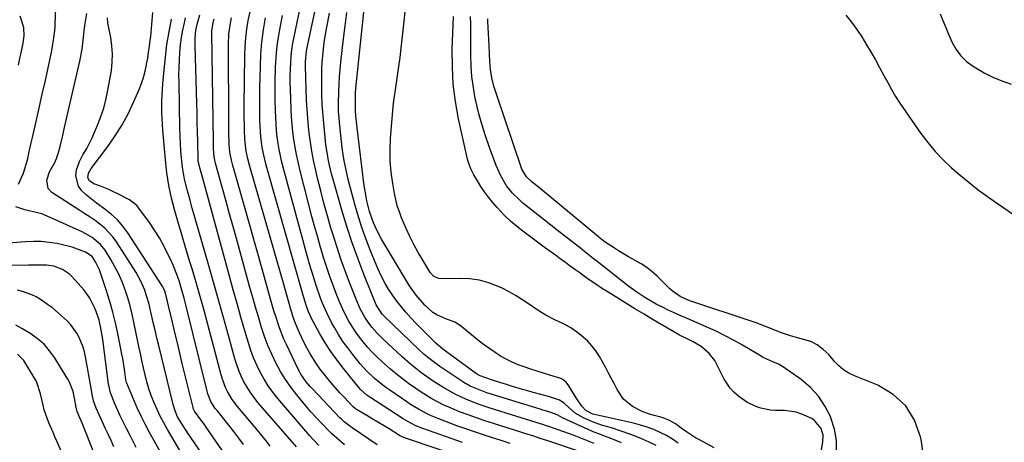
# Model space of a CAD drawing. Units: inches. Extents: x 1889690 to 1895013, y 432603 to 437867.
# Drawn here: x 1891230 to 1891635, y 433799 to 433973 of the extents above; entities that cross this region are included whole.
import ezdxf

# ---------------------------------------------------------------- set-up
doc = ezdxf.new("R2010")
doc.units = ezdxf.units.IN
doc.header["$MEASUREMENT"] = 0
doc.layers.add('7', color=7, linetype='Continuous')
doc.layers.add('8', color=7, linetype='Continuous')

msp = doc.modelspace()

# ---------------------------------------------------------------- linework, layer by layer
at = {"layer": '7', "color": 18}
for points in [[(1891466.49, 433798.2, 1868), (1891462.36, 433799.82, 1868), (1891459.6, 433800.86, 1868), (1891458.22, 433801.38, 1868), (1891449.25, 433804.66, 1868), (1891448.69, 433804.87, 1868), (1891446.42, 433805.62, 1868), (1891445.29, 433805.98, 1868), (1891444.72, 433806.16, 1868), (1891423.62, 433812.72, 1868), (1891421.17, 433813.53, 1868), (1891418.74, 433814.38, 1868), (1891416.33, 433815.29, 1868), (1891413.94, 433816.26, 1868), (1891411.59, 433817.32, 1868), (1891409.27, 433818.44, 1868), (1891407.01, 433819.67, 1868), (1891404.79, 433820.98, 1868), (1891401.7, 433822.89, 1868), (1891399.8, 433824.11, 1868), (1891396.09, 433826.68, 1868), (1891394.28, 433828.03, 1868), (1891390.78, 433830.88, 1868), (1891387.4, 433833.88, 1868), (1891379.42, 433841.33, 1868), (1891377.09, 433843.65, 1868), (1891374.93, 433846.12, 1868), (1891373.77, 433847.59, 1868), (1891372.17, 433849.92, 1868), (1891370.14, 433853.63, 1868), (1891369, 433856.22, 1868), (1891365.98, 433863.81, 1868), (1891364.01, 433868.94, 1868), (1891362.13, 433874.11, 1868), (1891360.4, 433879.32, 1868), (1891358.75, 433884.57, 1868), (1891358.05, 433886.93, 1868), (1891356.57, 433892.04, 1868), (1891355.15, 433897.16, 1868), (1891353.83, 433902.31, 1868), (1891352.56, 433907.47, 1868), (1891351.8, 433910.72, 1868), (1891351.01, 433914.28, 1868), (1891350.31, 433917.85, 1868), (1891349.72, 433921.45, 1868), (1891349.2, 433925.06, 1868), (1891348.79, 433928.68, 1868), (1891348.45, 433932.31, 1868), (1891348.2, 433935.95, 1868), (1891348.02, 433939.59, 1868), (1891347.52, 433953.81, 1868), (1891347.5, 433955.53, 1868), (1891347.91, 433959.83, 1868), (1891348.07, 433960.68, 1868), (1891354.01, 433988.54, 1868)], [(1891229.35, 433905.07, 1842), (1891231.22, 433909.34, 1842), (1891231.99, 433911.41, 1842), (1891233.16, 433915.65, 1842), (1891233.63, 433917.81, 1842), (1891234.6, 433922.13, 1842), (1891235.09, 433924.28, 1842), (1891236.86, 433932.07, 1842), (1891238, 433937.12, 1842), (1891239.13, 433942.18, 1842), (1891240.24, 433947.24, 1842), (1891241.35, 433952.3, 1842), (1891242.91, 433959.48, 1842), (1891243.21, 433960.96, 1842), (1891243.94, 433965.41, 1842), (1891244.28, 433968.39, 1842), (1891244.39, 433969.89, 1842), (1891244.48, 433971.39, 1842), (1891245.04, 433983.58, 1842)], [(1891501.06, 433798.21, 1874), (1891498.71, 433799.89, 1874), (1891496.23, 433801.37, 1874), (1891493.67, 433802.71, 1874), (1891491, 433803.86, 1874), (1891488.29, 433804.89, 1874), (1891485.52, 433805.73, 1874), (1891482.71, 433806.46, 1874), (1891466.66, 433810.03, 1874), (1891466, 433810.21, 1874), (1891463, 433811.73, 1874), (1891461.45, 433813.59, 1874), (1891459.38, 433816.62, 1874), (1891458.72, 433817.66, 1874), (1891456.1, 433821.92, 1874), (1891454.89, 433823.48, 1874), (1891453.35, 433824.7, 1874), (1891452.76, 433824.98, 1874), (1891448.2, 433826.36, 1874), (1891445.59, 433827.14, 1874), (1891442.99, 433827.94, 1874), (1891440.4, 433828.77, 1874), (1891437.64, 433829.68, 1874), (1891435.13, 433830.62, 1874), (1891432.66, 433831.66, 1874), (1891430.28, 433832.87, 1874), (1891427.94, 433834.2, 1874), (1891425.68, 433835.64, 1874), (1891423.45, 433837.15, 1874), (1891421.28, 433838.74, 1874), (1891419.16, 433840.39, 1874), (1891411.24, 433846.78, 1874), (1891409.04, 433848.22, 1874), (1891405.33, 433849.59, 1874), (1891401.68, 433851.2, 1874), (1891400.05, 433852.19, 1874), (1891396.69, 433855.2, 1874), (1891393.2, 433859.33, 1874), (1891391.75, 433861.19, 1874), (1891391.09, 433862.17, 1874), (1891390.46, 433863.17, 1874), (1891378.91, 433882.41, 1874), (1891377.17, 433885.55, 1874), (1891375.55, 433889.06, 1874), (1891373.9, 433893.76, 1874), (1891372.83, 433898.22, 1874), (1891372.08, 433902.32, 1874), (1891371.79, 433904.38, 1874), (1891368.82, 433928.31, 1874), (1891368.68, 433929.51, 1874), (1891368.34, 433933.13, 1874), (1891368.19, 433935.54, 1874), (1891368.11, 433939.92, 1874), (1891368.22, 433942.88, 1874), (1891368.45, 433945.83, 1874), (1891372.23, 433982.74, 1874)], [(1891515.89, 433796.36, 1876), (1891510.12, 433799.45, 1876), (1891508.21, 433800.53, 1876), (1891504.53, 433802.9, 1876), (1891502.76, 433804.18, 1876), (1891500.02, 433806.24, 1876), (1891497.56, 433807.67, 1876), (1891494.9, 433808.69, 1876), (1891493.99, 433808.95, 1876), (1891491.14, 433809.68, 1876), (1891488.84, 433810.38, 1876), (1891486.59, 433811.21, 1876), (1891482.32, 433813.4, 1876), (1891478.58, 433816.47, 1876), (1891475.91, 433820.41, 1876), (1891474.68, 433822.87, 1876), (1891473.51, 433825.14, 1876), (1891472.31, 433827.4, 1876), (1891471.09, 433829.64, 1876), (1891468.68, 433833.94, 1876), (1891467.2, 433836.28, 1876), (1891465.56, 433838.47, 1876), (1891463.67, 433840.47, 1876), (1891460.29, 433843.4, 1876), (1891457.16, 433845.63, 1876), (1891453.79, 433847.47, 1876), (1891450.29, 433849.12, 1876), (1891446.55, 433851.01, 1876), (1891443.01, 433853.23, 1876), (1891439.89, 433855.45, 1876), (1891437.15, 433857.3, 1876), (1891434.35, 433859.04, 1876), (1891431.47, 433860.64, 1876), (1891428.52, 433862.14, 1876), (1891426.94, 433862.89, 1876), (1891423.1, 433864.39, 1876), (1891419.18, 433865.5, 1876), (1891415.14, 433866.05, 1876), (1891411.02, 433866.21, 1876), (1891404.03, 433865.99, 1876), (1891402.52, 433866.12, 1876), (1891400.44, 433867.02, 1876), (1891398.89, 433868.64, 1876), (1891395.84, 433873.66, 1876), (1891393.98, 433876.86, 1876), (1891392.21, 433880.12, 1876), (1891390.58, 433883.45, 1876), (1891389.05, 433886.82, 1876), (1891387.17, 433891.21, 1876), (1891386.22, 433893.65, 1876), (1891385.38, 433896.14, 1876), (1891384.73, 433898.67, 1876), (1891384.19, 433901.24, 1876), (1891383.47, 433905.36, 1876), (1891382.84, 433910.02, 1876), (1891382.45, 433914.7, 1876), (1891382.41, 433919.39, 1876), (1891382.6, 433924.09, 1876), (1891383.61, 433936.93, 1876), (1891383.91, 433939.55, 1876), (1891384.33, 433942.15, 1876), (1891384.47, 433943.02, 1876), (1891384.6, 433943.89, 1876), (1891385.47, 433949.72, 1876), (1891386.01, 433953.51, 1876), (1891386.52, 433957.3, 1876), (1891386.98, 433961.1, 1876), (1891387.41, 433964.9, 1876), (1891389.45, 433983.69, 1876)], [(1891460.81, 433794.76, 1866), (1891446.92, 433799.38, 1866), (1891444.25, 433800.26, 1866), (1891441.58, 433801.12, 1866), (1891438.9, 433801.97, 1866), (1891437.56, 433802.39, 1866), (1891436.21, 433802.81, 1866), (1891425, 433806.32, 1866), (1891421.49, 433807.46, 1866), (1891417.98, 433808.66, 1866), (1891414.51, 433809.93, 1866), (1891411.06, 433811.25, 1866), (1891406.62, 433813.07, 1866), (1891404.25, 433814.14, 1866), (1891401.93, 433815.32, 1866), (1891399.64, 433816.57, 1866), (1891397.4, 433817.91, 1866), (1891395.2, 433819.29, 1866), (1891393.04, 433820.75, 1866), (1891390.01, 433822.91, 1866), (1891387.49, 433824.82, 1866), (1891385.01, 433826.78, 1866), (1891382.59, 433828.81, 1866), (1891379.02, 433831.96, 1866), (1891376.99, 433833.88, 1866), (1891375.02, 433835.86, 1866), (1891373.15, 433837.92, 1866), (1891371.33, 433840.04, 1866), (1891369.36, 433842.55, 1866), (1891367.97, 433844.49, 1866), (1891365.45, 433848.56, 1866), (1891363.24, 433852.81, 1866), (1891361.34, 433857.2, 1866), (1891360.21, 433860.04, 1866), (1891358.82, 433863.7, 1866), (1891357.48, 433867.39, 1866), (1891356.22, 433871.1, 1866), (1891355.03, 433874.84, 1866), (1891353.63, 433879.52, 1866), (1891352.45, 433883.59, 1866), (1891351.32, 433887.68, 1866), (1891350.23, 433891.78, 1866), (1891345.22, 433911.16, 1866), (1891344.49, 433914.21, 1866), (1891343.82, 433917.28, 1866), (1891343.25, 433920.38, 1866), (1891342.76, 433923.48, 1866), (1891342.37, 433926.6, 1866), (1891342.04, 433929.72, 1866), (1891341.81, 433932.86, 1866), (1891341.65, 433936, 1866), (1891341.35, 433944.35, 1866), (1891341.3, 433947.04, 1866), (1891341.29, 433949.73, 1866), (1891341.35, 433952.42, 1866), (1891341.47, 433955.11, 1866), (1891341.68, 433957.8, 1866), (1891341.97, 433960.47, 1866), (1891342.38, 433963.13, 1866), (1891342.87, 433965.78, 1866), (1891345.98, 433980.86, 1866)], [(1891309.67, 433787.01, 1844), (1891300.25, 433800.65, 1844), (1891299.31, 433802.04, 1844), (1891298.37, 433803.44, 1844), (1891296.56, 433806.27, 1844), (1891294.84, 433809.16, 1844), (1891293.8, 433811.62, 1844), (1891293.03, 433814.17, 1844), (1891287.11, 433838.48, 1844), (1891286.34, 433841.65, 1844), (1891285.59, 433844.81, 1844), (1891284.85, 433847.99, 1844), (1891284.12, 433851.16, 1844), (1891283.58, 433853.55, 1844), (1891283.1, 433855.52, 1844), (1891281.97, 433859.43, 1844), (1891281.32, 433861.36, 1844), (1891279.76, 433865.1, 1844), (1891278.81, 433866.88, 1844), (1891277.78, 433868.63, 1844), (1891269.66, 433881.35, 1844), (1891268.2, 433883.37, 1844), (1891264.82, 433886.98, 1844), (1891262.89, 433888.56, 1844), (1891260.85, 433890.02, 1844), (1891258.8, 433891.47, 1844), (1891256.71, 433892.87, 1844), (1891254.61, 433894.25, 1844), (1891243.09, 433901.69, 1844), (1891241.55, 433903.34, 1844), (1891241.05, 433906.73, 1844), (1891242.13, 433910.18, 1844), (1891244.25, 433914.03, 1844), (1891245, 433915.59, 1844), (1891245.82, 433918.08, 1844), (1891246.48, 433920.62, 1844), (1891247.55, 433925.14, 1844), (1891248.04, 433927.22, 1844), (1891249, 433931.38, 1844), (1891254.56, 433955.8, 1844), (1891255.5, 433960.67, 1844), (1891255.85, 433963.13, 1844), (1891256.38, 433968.07, 1844), (1891256.68, 433970.54, 1844), (1891257.46, 433975.45, 1844)], [(1891315.85, 433791.6, 1846), (1891306.6, 433804.93, 1846), (1891305.9, 433805.91, 1846), (1891304.44, 433807.86, 1846), (1891301.79, 433811.45, 1846), (1891301.33, 433812.63, 1846), (1891301.22, 433813.03, 1846), (1891296.81, 433831.17, 1846), (1891295.79, 433835.42, 1846), (1891294.76, 433839.66, 1846), (1891293.74, 433843.9, 1846), (1891292.73, 433848.15, 1846), (1891291.11, 433854.91, 1846), (1891290.7, 433856.64, 1846), (1891289.69, 433860.63, 1846), (1891289.06, 433862.2, 1846), (1891288.79, 433862.69, 1846), (1891288.5, 433863.18, 1846), (1891274.34, 433884.96, 1846), (1891272.31, 433887.72, 1846), (1891270.09, 433890.3, 1846), (1891267.6, 433892.61, 1846), (1891264.91, 433894.74, 1846), (1891261.44, 433897.25, 1846), (1891259.37, 433898.86, 1846), (1891257.37, 433900.56, 1846), (1891255.41, 433902.32, 1846), (1891253.98, 433904.24, 1846), (1891252.89, 433908.53, 1846), (1891253.22, 433910.9, 1846), (1891254.44, 433914.41, 1846), (1891255.79, 433917.18, 1846), (1891257.41, 433919.81, 1846), (1891259.55, 433923.93, 1846), (1891261.63, 433928.69, 1846), (1891263.14, 433932.54, 1846), (1891264.46, 433936.44, 1846), (1891265.49, 433940.43, 1846), (1891266.32, 433944.48, 1846), (1891267.57, 433951.96, 1846), (1891267.95, 433955.34, 1846), (1891268.07, 433958.73, 1846), (1891267.83, 433962.1, 1846), (1891267.33, 433965.47, 1846), (1891266.23, 433970.87, 1846), (1891266.12, 433971.54, 1846), (1891266.05, 433973.57, 1846)], [(1891321.99, 433797.67, 1848), (1891320.04, 433800.39, 1848), (1891318.06, 433803.07, 1848), (1891316, 433805.7, 1848), (1891313.9, 433808.3, 1848), (1891311.1, 433811.69, 1848), (1891310.4, 433812.59, 1848), (1891308.62, 433815.5, 1848), (1891307.36, 433818.67, 1848), (1891307.05, 433819.77, 1848), (1891298.14, 433855.84, 1848), (1891297.58, 433858.02, 1848), (1891296.35, 433862.36, 1848), (1891295.59, 433864.82, 1848), (1891294.81, 433867.11, 1848), (1891293.04, 433871.6, 1848), (1891292.05, 433873.8, 1848), (1891290.89, 433876.26, 1848), (1891289.19, 433879.63, 1848), (1891287.37, 433882.92, 1848), (1891285.36, 433886.11, 1848), (1891283.24, 433889.22, 1848), (1891278.91, 433895.23, 1848), (1891278.07, 433896.23, 1848), (1891275.02, 433898.59, 1848), (1891269.91, 433901.26, 1848), (1891268.25, 433902.09, 1848), (1891266.57, 433902.86, 1848), (1891263.13, 433904.23, 1848), (1891260.38, 433905.26, 1848), (1891258.54, 433906.49, 1848), (1891257.86, 433907.61, 1848), (1891258.2, 433909.6, 1848), (1891259.32, 433911.51, 1848), (1891266.15, 433920.62, 1848), (1891269.21, 433925.02, 1848), (1891272.05, 433929.55, 1848), (1891274.57, 433934.27, 1848), (1891276.87, 433939.12, 1848), (1891279.03, 433944.14, 1848), (1891279.99, 433946.6, 1848), (1891280.84, 433949.09, 1848), (1891281.51, 433951.63, 1848), (1891282.07, 433954.21, 1848), (1891282.12, 433954.48, 1848), (1891282.54, 433956.95, 1848), (1891282.94, 433959.43, 1848), (1891283.28, 433961.92, 1848), (1891283.6, 433964.41, 1848), (1891283.79, 433965.98, 1848), (1891284.14, 433969.26, 1848), (1891284.45, 433972.55, 1848), (1891284.7, 433975.84, 1848)], [(1891343.85, 433796.72, 1852), (1891327.96, 433815.08, 1852), (1891326.35, 433817.07, 1852), (1891324.83, 433819.14, 1852), (1891323.47, 433821.3, 1852), (1891322.2, 433823.53, 1852), (1891321.09, 433825.84, 1852), (1891320.08, 433828.2, 1852), (1891319.22, 433830.61, 1852), (1891318.46, 433833.06, 1852), (1891315.8, 433842.71, 1852), (1891313.78, 433850.02, 1852), (1891311.74, 433857.32, 1852), (1891309.68, 433864.61, 1852), (1891307.6, 433871.9, 1852), (1891300.91, 433895.17, 1852), (1891299.58, 433899.95, 1852), (1891298.94, 433902.35, 1852), (1891297.75, 433907.16, 1852), (1891296.89, 433912.04, 1852), (1891296.6, 433914.5, 1852), (1891296.22, 433918.78, 1852), (1891296.01, 433921.85, 1852), (1891295.87, 433924.94, 1852), (1891295.78, 433928.02, 1852), (1891295.45, 433947, 1852), (1891295.44, 433950.1, 1852), (1891295.48, 433953.19, 1852), (1891295.61, 433956.29, 1852), (1891295.8, 433959.38, 1852), (1891296.1, 433962.46, 1852), (1891296.49, 433965.52, 1852), (1891297.02, 433968.56, 1852), (1891297.64, 433971.59, 1852), (1891298.11, 433973.68, 1852)], [(1891353.1, 433797.33, 1854), (1891350.83, 433799.71, 1854), (1891349.37, 433801.36, 1854), (1891336.2, 433816.7, 1854), (1891334.16, 433819.25, 1854), (1891332.24, 433821.89, 1854), (1891330.5, 433824.65, 1854), (1891328.89, 433827.48, 1854), (1891327.46, 433830.42, 1854), (1891326.15, 433833.41, 1854), (1891325.02, 433836.47, 1854), (1891324.01, 433839.59, 1854), (1891322.57, 433844.57, 1854), (1891320.95, 433850.22, 1854), (1891319.35, 433855.87, 1854), (1891317.77, 433861.53, 1854), (1891316.21, 433867.19, 1854), (1891305.08, 433907.96, 1854), (1891304.82, 433908.92, 1854), (1891304.02, 433911.8, 1854), (1891303.39, 433914.7, 1854), (1891303.38, 433915.07, 1854), (1891303.38, 433915.25, 1854), (1891303.19, 433922.69, 1854), (1891303.09, 433926.6, 1854), (1891302.99, 433930.5, 1854), (1891302.88, 433934.4, 1854), (1891302.78, 433938.31, 1854), (1891302.12, 433962.28, 1854), (1891302.11, 433963.3, 1854), (1891302.15, 433965.33, 1854), (1891302.43, 433968.36, 1854), (1891302.99, 433971, 1854), (1891304.01, 433974.94, 1854)], [(1891363.63, 433797.62, 1856), (1891360.48, 433800.29, 1856), (1891358.43, 433802.12, 1856), (1891357.44, 433803.08, 1856), (1891354.04, 433806.61, 1856), (1891351.9, 433808.9, 1856), (1891349.8, 433811.23, 1856), (1891347.75, 433813.6, 1856), (1891345.74, 433816, 1856), (1891344, 433818.14, 1856), (1891341.6, 433821.28, 1856), (1891339.33, 433824.51, 1856), (1891337.28, 433827.88, 1856), (1891335.37, 433831.34, 1856), (1891333.67, 433834.91, 1856), (1891332.09, 433838.53, 1856), (1891330.7, 433842.23, 1856), (1891329.33, 433846.38, 1856), (1891328.13, 433850.38, 1856), (1891326.95, 433854.38, 1856), (1891325.8, 433858.39, 1856), (1891324.68, 433862.41, 1856), (1891319.07, 433882.72, 1856), (1891317.61, 433887.99, 1856), (1891316.14, 433893.26, 1856), (1891314.67, 433898.52, 1856), (1891313.19, 433903.78, 1856), (1891310.55, 433913.11, 1856), (1891309.93, 433916.14, 1856), (1891309.72, 433919.71, 1856), (1891309.67, 433921.68, 1856), (1891309.65, 433922.67, 1856), (1891308.93, 433967.38, 1856), (1891308.94, 433968.12, 1856), (1891309.49, 433971.77, 1856), (1891309.93, 433973.18, 1856)], [(1891377.07, 433797.59, 1858), (1891366.72, 433804.62, 1858), (1891363.51, 433807.08, 1858), (1891362.32, 433808.18, 1858), (1891361.75, 433808.75, 1858), (1891350.4, 433820.71, 1858), (1891349.53, 433821.66, 1858), (1891347.87, 433823.62, 1858), (1891345.65, 433826.77, 1858), (1891345.02, 433827.88, 1858), (1891344.43, 433829.02, 1858), (1891339.71, 433838.92, 1858), (1891338.68, 433841.18, 1858), (1891336.84, 433845.79, 1858), (1891335.28, 433850.51, 1858), (1891334.54, 433852.89, 1858), (1891333.16, 433857.67, 1858), (1891331.21, 433864.64, 1858), (1891329.56, 433870.52, 1858), (1891327.91, 433876.41, 1858), (1891326.25, 433882.28, 1858), (1891324.57, 433888.16, 1858), (1891317.56, 433912.73, 1858), (1891317.01, 433914.91, 1858), (1891316.43, 433918.24, 1858), (1891316.15, 433921.59, 1858), (1891316.01, 433926.51, 1858), (1891315.97, 433930.09, 1858), (1891315.84, 433962.7, 1858), (1891316.03, 433967.09, 1858), (1891316.63, 433971.43, 1858), (1891317.09, 433973.58, 1858)], [(1891412.19, 433798.52, 1862), (1891395.9, 433804.3, 1862), (1891392.75, 433805.58, 1862), (1891389.72, 433807.14, 1862), (1891387.78, 433808.33, 1862), (1891374.05, 433817.23, 1862), (1891372.85, 433818.06, 1862), (1891370.11, 433820.48, 1862), (1891369.64, 433821.04, 1862), (1891363.18, 433829.03, 1862), (1891360.54, 433832.48, 1862), (1891358.03, 433836.01, 1862), (1891355.7, 433839.67, 1862), (1891353.51, 433843.42, 1862), (1891350.06, 433849.68, 1862), (1891349.7, 433850.37, 1862), (1891348.75, 433852.49, 1862), (1891347.69, 433855.52, 1862), (1891346.97, 433857.89, 1862), (1891346.74, 433858.68, 1862), (1891331.56, 433911.97, 1862), (1891331.01, 433914.04, 1862), (1891330.09, 433918.2, 1862), (1891329.72, 433920.3, 1862), (1891329.18, 433924.54, 1862), (1891329.02, 433926.67, 1862), (1891328.81, 433931.32, 1862), (1891328.73, 433934.72, 1862), (1891328.68, 433938.12, 1862), (1891328.69, 433941.52, 1862), (1891328.74, 433944.92, 1862), (1891328.95, 433953.62, 1862), (1891329.2, 433958.65, 1862), (1891329.61, 433963.66, 1862), (1891330.28, 433968.64, 1862), (1891331.12, 433973.6, 1862)], [(1891431.94, 433798.15, 1864), (1891429.82, 433798.81, 1864), (1891427.71, 433799.48, 1864), (1891424.56, 433800.47, 1864), (1891420.88, 433801.66, 1864), (1891417.22, 433802.88, 1864), (1891413.57, 433804.17, 1864), (1891409.94, 433805.49, 1864), (1891402.55, 433808.25, 1864), (1891399.08, 433809.68, 1864), (1891397.38, 433810.49, 1864), (1891394.07, 433812.25, 1864), (1891390.87, 433814.21, 1864), (1891389.3, 433815.25, 1864), (1891382.35, 433820.06, 1864), (1891380.68, 433821.26, 1864), (1891377.42, 433823.79, 1864), (1891375.84, 433825.11, 1864), (1891372.85, 433827.94, 1864), (1891370.12, 433831.02, 1864), (1891367.01, 433834.84, 1864), (1891364.96, 433837.52, 1864), (1891363, 433840.25, 1864), (1891361.18, 433843.09, 1864), (1891359.47, 433845.99, 1864), (1891358.46, 433847.78, 1864), (1891356.32, 433851.96, 1864), (1891354.47, 433856.26, 1864), (1891353.64, 433858.46, 1864), (1891352.08, 433862.89, 1864), (1891351.26, 433865.44, 1864), (1891350.52, 433867.85, 1864), (1891349.8, 433870.26, 1864), (1891349.11, 433872.68, 1864), (1891348.43, 433875.1, 1864), (1891338.45, 433911.57, 1864), (1891337.79, 433914.13, 1864), (1891337.2, 433916.7, 1864), (1891336.7, 433919.29, 1864), (1891336.25, 433921.89, 1864), (1891335.9, 433924.51, 1864), (1891335.61, 433927.13, 1864), (1891335.41, 433929.76, 1864), (1891335.28, 433932.4, 1864), (1891335.17, 433935.52, 1864), (1891335.07, 433939.73, 1864), (1891335.03, 433943.93, 1864), (1891335.09, 433948.13, 1864), (1891335.21, 433952.34, 1864), (1891335.23, 433953, 1864), (1891335.52, 433957.52, 1864), (1891335.95, 433962.03, 1864), (1891336.59, 433966.51, 1864), (1891337.38, 433970.97, 1864), (1891338.12, 433974.66, 1864)], [(1891491.98, 433797.34, 1872), (1891489.2, 433798.65, 1872), (1891485.4, 433800.34, 1872), (1891481.55, 433801.9, 1872), (1891477.63, 433803.28, 1872), (1891473.66, 433804.53, 1872), (1891469.48, 433805.74, 1872), (1891465.73, 433807.03, 1872), (1891462.12, 433808.69, 1872), (1891458.71, 433810.71, 1872), (1891456.35, 433812.67, 1872), (1891454.09, 433814.79, 1872), (1891452.23, 433815.96, 1872), (1891447.71, 433817.45, 1872), (1891441.35, 433819.2, 1872), (1891439.12, 433819.83, 1872), (1891436.9, 433820.46, 1872), (1891432.47, 433821.8, 1872), (1891430.02, 433822.56, 1872), (1891428.05, 433823.18, 1872), (1891424.13, 433824.43, 1872), (1891419.45, 433826.04, 1872), (1891418.71, 433826.44, 1872), (1891418.36, 433826.67, 1872), (1891418.02, 433826.91, 1872), (1891404.17, 433837.05, 1872), (1891402.32, 433838.52, 1872), (1891401.28, 433839.48, 1872), (1891397.49, 433843.2, 1872), (1891395.28, 433845.41, 1872), (1891393.11, 433847.65, 1872), (1891391, 433849.95, 1872), (1891388.92, 433852.28, 1872), (1891388.07, 433853.25, 1872), (1891386.37, 433855.3, 1872), (1891384.74, 433857.39, 1872), (1891383.21, 433859.57, 1872), (1891381.76, 433861.79, 1872), (1891380.41, 433864.08, 1872), (1891379.14, 433866.41, 1872), (1891378, 433868.81, 1872), (1891376.93, 433871.24, 1872), (1891374.31, 433877.62, 1872), (1891372.53, 433882.21, 1872), (1891370.88, 433886.84, 1872), (1891369.4, 433891.53, 1872), (1891368.04, 433896.27, 1872), (1891365.19, 433907, 1872), (1891364.56, 433909.57, 1872), (1891363.98, 433912.15, 1872), (1891363.48, 433914.74, 1872), (1891363.05, 433917.35, 1872), (1891362.68, 433919.97, 1872), (1891362.34, 433922.6, 1872), (1891362.06, 433925.23, 1872), (1891361.81, 433927.86, 1872), (1891361.21, 433935.1, 1872), (1891361.11, 433936.97, 1872), (1891361.11, 433937.72, 1872), (1891361.12, 433938.1, 1872), (1891361.29, 433943.35, 1872), (1891361.42, 433946.35, 1872), (1891361.59, 433949.34, 1872), (1891361.84, 433952.33, 1872), (1891362.14, 433955.32, 1872), (1891363.2, 433964.95, 1872), (1891363.86, 433970.37, 1872), (1891364.61, 433975.77, 1872)], [(1891559.8, 433794.18, 1878), (1891560.69, 433798.66, 1878), (1891560.79, 433801.56, 1878), (1891560.01, 433804.35, 1878), (1891557.32, 433807.64, 1878), (1891556.1, 433808.43, 1878), (1891552.07, 433810.27, 1878), (1891549.75, 433811.02, 1878), (1891544.91, 433811.68, 1878), (1891541.17, 433811.78, 1878), (1891539.12, 433811.94, 1878), (1891535.1, 433812.74, 1878), (1891533.14, 433813.37, 1878), (1891529.43, 433815.13, 1878), (1891526.03, 433817.45, 1878), (1891524.01, 433819.26, 1878), (1891522.49, 433820.92, 1878), (1891520.06, 433824.72, 1878), (1891517.08, 433830.74, 1878), (1891516.16, 433832.34, 1878), (1891513.93, 433835.22, 1878), (1891510.63, 433838.15, 1878), (1891507.25, 433840.1, 1878), (1891504.84, 433841.23, 1878), (1891501.68, 433842.83, 1878), (1891500.91, 433843.27, 1878), (1891490.83, 433849.17, 1878), (1891487.05, 433851.41, 1878), (1891483.28, 433853.67, 1878), (1891479.53, 433855.96, 1878), (1891475.8, 433858.28, 1878), (1891471.6, 433860.91, 1878), (1891469.98, 433861.93, 1878), (1891466.79, 433864.05, 1878), (1891463.64, 433866.23, 1878), (1891460.53, 433868.46, 1878), (1891458.99, 433869.6, 1878), (1891456.09, 433871.73, 1878), (1891454.71, 433872.74, 1878), (1891451.92, 433874.73, 1878), (1891450.53, 433875.72, 1878), (1891447.76, 433877.72, 1878), (1891446.38, 433878.74, 1878), (1891437.1, 433885.64, 1878), (1891434.49, 433887.71, 1878), (1891431.96, 433889.86, 1878), (1891429.57, 433892.16, 1878), (1891426.47, 433895.41, 1878), (1891424.68, 433897.49, 1878), (1891422.96, 433899.63, 1878), (1891421.35, 433901.86, 1878), (1891419.82, 433904.14, 1878), (1891418.38, 433906.41, 1878), (1891416.96, 433908.84, 1878), (1891415.71, 433911.35, 1878), (1891414.69, 433913.96, 1878), (1891414.3, 433915.31, 1878), (1891413.96, 433916.67, 1878), (1891410.64, 433932.04, 1878), (1891409.38, 433939.14, 1878), (1891408.46, 433946.27, 1878), (1891408.08, 433953.46, 1878), (1891408.04, 433960.67, 1878), (1891408.47, 433974.17, 1878)], [(1891602.26, 433791.98, 1882), (1891601.32, 433799.03, 1882), (1891600.95, 433800.91, 1882), (1891598.44, 433807.76, 1882), (1891594.86, 433813.73, 1882), (1891589.67, 433818.37, 1882), (1891583.4, 433822.12, 1882), (1891573.75, 433826.02, 1882), (1891571.43, 433827.16, 1882), (1891569.26, 433828.5, 1882), (1891567.31, 433830.14, 1882), (1891565.51, 433831.99, 1882), (1891563.1, 433834.78, 1882), (1891560.87, 433836.93, 1882), (1891558.42, 433838.79, 1882), (1891555.71, 433840.16, 1882), (1891554.25, 433840.66, 1882), (1891549.24, 433842.04, 1882), (1891547.36, 433842.59, 1882), (1891543.63, 433843.83, 1882), (1891540.57, 433845.01, 1882), (1891538.14, 433845.97, 1882), (1891535.71, 433846.95, 1882), (1891533.27, 433847.9, 1882), (1891530.8, 433848.76, 1882), (1891506.28, 433856.84, 1882), (1891505.16, 433857.25, 1882), (1891501.92, 433858.78, 1882), (1891498.65, 433861.06, 1882), (1891497.7, 433861.92, 1882), (1891492.39, 433867.07, 1882), (1891490.31, 433868.92, 1882), (1891488.14, 433870.65, 1882), (1891485.83, 433872.2, 1882), (1891483.43, 433873.61, 1882), (1891480.67, 433875.13, 1882), (1891476.45, 433877.63, 1882), (1891474.38, 433878.95, 1882), (1891470.65, 433881.4, 1882), (1891469.24, 433882.5, 1882), (1891468.55, 433883.07, 1882), (1891468.2, 433883.35, 1882), (1891444.23, 433903.21, 1882), (1891440.99, 433905.9, 1882), (1891438.55, 433908.14, 1882), (1891436.69, 433911.21, 1882), (1891436.53, 433911.66, 1882), (1891426.23, 433942.19, 1882), (1891425.21, 433945.52, 1882), (1891424.39, 433948.92, 1882), (1891423.81, 433952.35, 1882), (1891423.51, 433955.65, 1882), (1891423.34, 433958.96, 1882), (1891423.17, 433962.28, 1882), (1891422.63, 433972.06, 1882), (1891422.62, 433972.29, 1882), (1891422.67, 433973.21, 1882)], [(1891570.2, 433974.8, 1882), (1891572.5, 433971.89, 1882)], [(1891572.5, 433971.89, 1882), (1891574.65, 433968.87, 1882), (1891576.7, 433965.77, 1882), (1891578.73, 433962.46, 1882), (1891580.56, 433959.4, 1882), (1891582.33, 433956.31, 1882), (1891584.06, 433953.2, 1882), (1891585.89, 433949.85, 1882), (1891587.46, 433946.95, 1882), (1891589.03, 433944.04, 1882), (1891590.67, 433941.18, 1882), (1891592.48, 433938.42, 1882), (1891601.12, 433926.01, 1882), (1891603.97, 433922.21, 1882), (1891606.99, 433918.56, 1882), (1891610.25, 433915.13, 1882), (1891613.68, 433911.84, 1882), (1891617.29, 433908.73, 1882), (1891620.96, 433905.7, 1882), (1891624.73, 433902.79, 1882), (1891628.56, 433899.96, 1882), (1891631.29, 433898.01, 1882), (1891635.24, 433895.27, 1882), (1891639.25, 433892.6, 1882)], [(1891297.62, 433792.24, 1842), (1891290.66, 433803.92, 1842), (1891289.15, 433806.61, 1842), (1891287.71, 433809.34, 1842), (1891286.4, 433812.12, 1842), (1891285.17, 433814.95, 1842), (1891284.03, 433817.93, 1842), (1891283.06, 433820.74, 1842), (1891282.22, 433823.6, 1842), (1891281.48, 433826.48, 1842), (1891280.82, 433829.38, 1842), (1891280.17, 433832.29, 1842), (1891279.54, 433835.2, 1842), (1891278.93, 433838.12, 1842), (1891276.87, 433848.12, 1842), (1891276.11, 433851.51, 1842), (1891275.27, 433854.87, 1842), (1891274.3, 433858.21, 1842), (1891273.24, 433861.51, 1842), (1891272.02, 433864.76, 1842), (1891270.65, 433867.93, 1842), (1891269.07, 433871, 1842), (1891267.34, 433874, 1842), (1891264.96, 433877.82, 1842), (1891263.12, 433880.23, 1842), (1891259.61, 433883.12, 1842), (1891255.61, 433885.34, 1842), (1891241.14, 433891.89, 1842), (1891238.93, 433892.77, 1842), (1891236.64, 433893.44, 1842), (1891233.14, 433894.26, 1842), (1891231.97, 433894.52, 1842), (1891228.24, 433895.69, 1842)], [(1891277.77, 433796.55, 1838), (1891275.58, 433800.87, 1838), (1891273.61, 433804.65, 1838), (1891272.38, 433807.08, 1838), (1891271.21, 433809.53, 1838), (1891270.11, 433812.02, 1838), (1891269.05, 433814.52, 1838), (1891267.22, 433819.09, 1838), (1891266.53, 433822.12, 1838), (1891266.45, 433822.63, 1838), (1891264.02, 433841.03, 1838), (1891263.27, 433845.63, 1838), (1891262.55, 433848.94, 1838), (1891261.36, 433852.58, 1838), (1891260.69, 433854.24, 1838), (1891258.75, 433858.08, 1838), (1891257.52, 433859.84, 1838), (1891256.17, 433861.52, 1838), (1891251.55, 433866.72, 1838), (1891250.28, 433867.94, 1838), (1891247.41, 433869.87, 1838), (1891243.82, 433871.2, 1838), (1891240.92, 433871.69, 1838), (1891236.45, 433871.72, 1838), (1891234.96, 433871.7, 1838), (1891233.47, 433871.66, 1838), (1891226.53, 433871.48, 1838)], [(1891268.63, 433796.76, 1836), (1891267.51, 433799.37, 1836), (1891266.32, 433801.95, 1836), (1891265.09, 433804.51, 1836), (1891264.02, 433806.65, 1836), (1891262.63, 433809.64, 1836), (1891261.37, 433812.68, 1836), (1891260.26, 433815.78, 1836), (1891259.69, 433818.34, 1836), (1891259.22, 433820.92, 1836), (1891256.96, 433833.82, 1836), (1891256.51, 433835.88, 1836), (1891255.94, 433837.91, 1836), (1891254.35, 433841.82, 1836), (1891253.32, 433843.66, 1836), (1891250.87, 433847.06, 1836), (1891249.44, 433848.61, 1836), (1891247.09, 433850.84, 1836), (1891243.26, 433854.01, 1836), (1891241.25, 433855.49, 1836), (1891238.38, 433857.49, 1836), (1891236.64, 433858.56, 1836), (1891234.83, 433859.5, 1836), (1891230.98, 433860.84, 1836), (1891228.97, 433861.3, 1836)], [(1891270.98, 433767.76, 1834), (1891256.39, 433804.47, 1834), (1891255.66, 433806.25, 1834), (1891254.52, 433808.7, 1834), (1891253.47, 433811.36, 1834), (1891253.08, 433813.03, 1834), (1891252.41, 433816.78, 1834), (1891251.78, 433819.52, 1834), (1891250.31, 433823.43, 1834), (1891249.63, 433824.65, 1834), (1891244.16, 433833.55, 1834), (1891242.11, 433836.41, 1834), (1891239.83, 433839.03, 1834), (1891237.2, 433841.31, 1834), (1891234.33, 433843.35, 1834), (1891230.74, 433845.55, 1834), (1891228.17, 433846.91, 1834)], [(1891258.4, 433768.84, 1832), (1891245.15, 433799.04, 1832), (1891244.34, 433800.87, 1832), (1891243.54, 433802.7, 1832), (1891241.95, 433806.37, 1832), (1891241.21, 433808.22, 1832), (1891239.96, 433812, 1832), (1891239.46, 433813.93, 1832), (1891238.36, 433818.67, 1832), (1891236.85, 433823.33, 1832), (1891236.41, 433824.2, 1832), (1891235.93, 433825.06, 1832), (1891231.46, 433832.37, 1832), (1891228.93, 433834.93, 1832)]]:
    msp.add_polyline3d(points, dxfattribs=at)
at = {"layer": '8', "color": 18}
for points in [[(1891229.32, 433954.14, 1840), (1891230.03, 433957.49, 1840), (1891230.38, 433959.17, 1840), (1891231.22, 433963.24, 1840), (1891231.64, 433966.15, 1840), (1891231.54, 433969.61, 1840), (1891230.05, 433974.27, 1840)], [(1891333.06, 433796.97, 1850), (1891331.35, 433799.23, 1850), (1891329.58, 433801.44, 1850), (1891327.78, 433803.62, 1850), (1891319.52, 433813.37, 1850), (1891317.29, 433816.33, 1850), (1891315.42, 433819.53, 1850), (1891314.64, 433821.21, 1850), (1891313.32, 433824.66, 1850), (1891312.8, 433826.44, 1850), (1891307.37, 433847.22, 1850), (1891305.83, 433853, 1850), (1891304.23, 433858.75, 1850), (1891302.55, 433864.49, 1850), (1891300.82, 433870.21, 1850), (1891299.83, 433873.42, 1850), (1891298.26, 433878.56, 1850), (1891296.71, 433883.71, 1850), (1891295.2, 433888.86, 1850), (1891293.7, 433894.03, 1850), (1891292.38, 433899.23, 1850), (1891291.26, 433904.46, 1850), (1891290.44, 433909.75, 1850), (1891289.83, 433915.08, 1850), (1891288.76, 433927.34, 1850), (1891288.45, 433932.12, 1850), (1891288.39, 433934.51, 1850), (1891288.41, 433939.3, 1850), (1891288.49, 433941.69, 1850), (1891288.8, 433946.48, 1850), (1891289.28, 433952.22, 1850), (1891289.82, 433957.46, 1850), (1891290.48, 433962.69, 1850), (1891291.34, 433967.89, 1850), (1891292.32, 433973.07, 1850)], [(1891414.49, 433791.64, 1860), (1891389.11, 433800.21, 1860), (1891387.35, 433800.95, 1860), (1891386.35, 433801.5, 1860), (1891382.01, 433804.15, 1860), (1891379.71, 433805.55, 1860), (1891377.4, 433806.94, 1860), (1891375.09, 433808.33, 1860), (1891372.77, 433809.7, 1860), (1891368.57, 433812.18, 1860), (1891368.14, 433812.46, 1860), (1891367.17, 433813.26, 1860), (1891367, 433813.44, 1860), (1891363.56, 433817.05, 1860), (1891361.7, 433819.06, 1860), (1891359.87, 433821.1, 1860), (1891358.08, 433823.19, 1860), (1891356.33, 433825.3, 1860), (1891353.46, 433828.95, 1860), (1891352.03, 433830.94, 1860), (1891349.44, 433835.09, 1860), (1891348.24, 433837.27, 1860), (1891347.13, 433839.42, 1860), (1891345.08, 433843.79, 1860), (1891343.18, 433848.24, 1860), (1891342.36, 433850.6, 1860), (1891341.87, 433852.19, 1860), (1891341.64, 433852.98, 1860), (1891340.41, 433857.35, 1860), (1891339.84, 433859.33, 1860), (1891338.71, 433863.31, 1860), (1891324.58, 433912.36, 1860), (1891323.77, 433915.51, 1860), (1891323.16, 433918.71, 1860), (1891322.62, 433923.57, 1860), (1891322.46, 433927.13, 1860), (1891322.39, 433929.72, 1860), (1891322.34, 433932.32, 1860), (1891322.32, 433934.91, 1860), (1891322.33, 433937.51, 1860), (1891322.53, 433958.11, 1860), (1891322.66, 433961.74, 1860), (1891322.92, 433965.35, 1860), (1891323.37, 433968.94, 1860), (1891323.96, 433972.52, 1860), (1891324.72, 433976.07, 1860)], [(1891477.71, 433798.35, 1870), (1891475.41, 433799.35, 1870), (1891473.09, 433800.29, 1870), (1891470.75, 433801.18, 1870), (1891468.4, 433802.07, 1870), (1891466.08, 433803, 1870), (1891463.77, 433803.98, 1870), (1891461.49, 433805.01, 1870), (1891453.38, 433808.78, 1870), (1891452.47, 433809.27, 1870), (1891451.22, 433810.01, 1870), (1891448.62, 433810.88, 1870), (1891446.39, 433811.56, 1870), (1891445.28, 433811.9, 1870), (1891444.17, 433812.25, 1870), (1891422.28, 433819.09, 1870), (1891419.48, 433820.06, 1870), (1891415.4, 433821.84, 1870), (1891412.81, 433823.28, 1870), (1891411.56, 433824.07, 1870), (1891402.88, 433829.9, 1870), (1891401.76, 433830.67, 1870), (1891399.57, 433832.29, 1870), (1891396.43, 433834.89, 1870), (1891394.42, 433836.74, 1870), (1891379.87, 433850.73, 1870), (1891379.17, 433851.44, 1870), (1891376.88, 433854.85, 1870), (1891376.71, 433855.24, 1870), (1891371.75, 433867.58, 1870), (1891369.21, 433874.19, 1870), (1891366.81, 433880.84, 1870), (1891364.61, 433887.56, 1870), (1891362.55, 433894.33, 1870), (1891358.76, 433907.49, 1870), (1891358.26, 433909.28, 1870), (1891357.39, 433912.9, 1870), (1891356.85, 433915.49, 1870), (1891356.15, 433919.82, 1870), (1891355.98, 433921.28, 1870), (1891354.91, 433931.78, 1870), (1891354.56, 433936.4, 1870), (1891354.49, 433937.94, 1870), (1891354.33, 433942.09, 1870), (1891354.27, 433944.27, 1870), (1891354.23, 433948.62, 1870), (1891354.31, 433952.97, 1870), (1891354.42, 433955.15, 1870), (1891354.8, 433959.48, 1870), (1891355.13, 433962.13, 1870), (1891355.45, 433964.45, 1870), (1891356.23, 433969.07, 1870), (1891356.75, 433971.82, 1870), (1891357.46, 433975.5, 1870)], [(1891566.34, 433794.52, 1880), (1891566.31, 433799.33, 1880), (1891565.44, 433804.06, 1880), (1891564.02, 433808.74, 1880), (1891563.93, 433808.98, 1880), (1891561.66, 433813.46, 1880), (1891558.95, 433817.6, 1880), (1891555.57, 433821.21, 1880), (1891551.76, 433824.47, 1880), (1891544.14, 433829.91, 1880), (1891542.49, 433830.91, 1880), (1891540.12, 433831.84, 1880), (1891536.45, 433833.46, 1880), (1891535.87, 433833.78, 1880), (1891535.29, 433834.11, 1880), (1891527.6, 433838.67, 1880), (1891523.93, 433840.75, 1880), (1891520.21, 433842.73, 1880), (1891516.41, 433844.56, 1880), (1891512.56, 433846.29, 1880), (1891510.47, 433847.18, 1880), (1891507.63, 433848.4, 1880), (1891504.8, 433849.64, 1880), (1891501.98, 433850.89, 1880), (1891499.16, 433852.17, 1880), (1891496.76, 433853.26, 1880), (1891495.16, 433854.02, 1880), (1891492.01, 433855.63, 1880), (1891489.73, 433856.89, 1880), (1891487.4, 433858.27, 1880), (1891484, 433860.51, 1880), (1891480.74, 433862.93, 1880), (1891468.27, 433872.72, 1880), (1891466.13, 433874.41, 1880), (1891464, 433876.11, 1880), (1891461.87, 433877.81, 1880), (1891460.8, 433878.65, 1880), (1891459.72, 433879.49, 1880), (1891451.2, 433886.12, 1880), (1891448.59, 433888.16, 1880), (1891445.97, 433890.21, 1880), (1891443.37, 433892.26, 1880), (1891440.76, 433894.31, 1880), (1891437.13, 433897.24, 1880), (1891435.66, 433898.55, 1880), (1891432.9, 433901.35, 1880), (1891430.4, 433904.37, 1880), (1891427.97, 433908.43, 1880), (1891426.07, 433912.77, 1880), (1891423.3, 433920.21, 1880), (1891421.66, 433924.95, 1880), (1891420.16, 433929.73, 1880), (1891418.87, 433934.57, 1880), (1891417.72, 433939.44, 1880), (1891417.51, 433940.42, 1880), (1891416.71, 433944.86, 1880), (1891416.1, 433949.31, 1880), (1891415.78, 433953.8, 1880), (1891415.64, 433958.3, 1880), (1891415.65, 433963.61, 1880), (1891415.65, 433967.35, 1880), (1891415.61, 433971.08, 1880), (1891415.58, 433974.12, 1880)], [(1891609.09, 433975.3, 1880), (1891610.18, 433972.47, 1880), (1891611.31, 433969.66, 1880), (1891612.49, 433966.86, 1880), (1891614, 433963.43, 1880), (1891615.63, 433960.54, 1880), (1891617.56, 433957.92, 1880), (1891619.92, 433955.67, 1880), (1891622.58, 433953.69, 1880), (1891623.69, 433953.01, 1880), (1891627.2, 433951.02, 1880), (1891630.78, 433949.21, 1880), (1891634.49, 433947.65, 1880), (1891638.28, 433946.27, 1880)], [(1891291.66, 433787.73, 1840), (1891283.31, 433802.73, 1840), (1891281.52, 433806.07, 1840), (1891279.81, 433809.45, 1840), (1891278.22, 433812.88, 1840), (1891276.71, 433816.35, 1840), (1891273.92, 433823.04, 1840), (1891273.81, 433823.35, 1840), (1891273.6, 433824.34, 1840), (1891273.15, 433827.68, 1840), (1891272.59, 433831.35, 1840), (1891272.27, 433833.17, 1840), (1891271.93, 433835, 1840), (1891270.25, 433843.48, 1840), (1891269.29, 433847.93, 1840), (1891268.21, 433852.35, 1840), (1891266.97, 433856.72, 1840), (1891265.61, 433861.07, 1840), (1891263.14, 433868.51, 1840), (1891262.7, 433869.7, 1840), (1891261.03, 433873.08, 1840), (1891259.64, 433875.18, 1840), (1891256.96, 433876.96, 1840), (1891254.73, 433877.88, 1840), (1891251.44, 433879.06, 1840), (1891249.76, 433879.52, 1840), (1891245.12, 433880.54, 1840), (1891241.92, 433881.06, 1840), (1891238.71, 433881.4, 1840), (1891235.49, 433881.46, 1840), (1891232.25, 433881.34, 1840), (1891223.43, 433880.61, 1840)]]:
    msp.add_polyline3d(points, dxfattribs=at)

doc.saveas('drawing.dxf')
